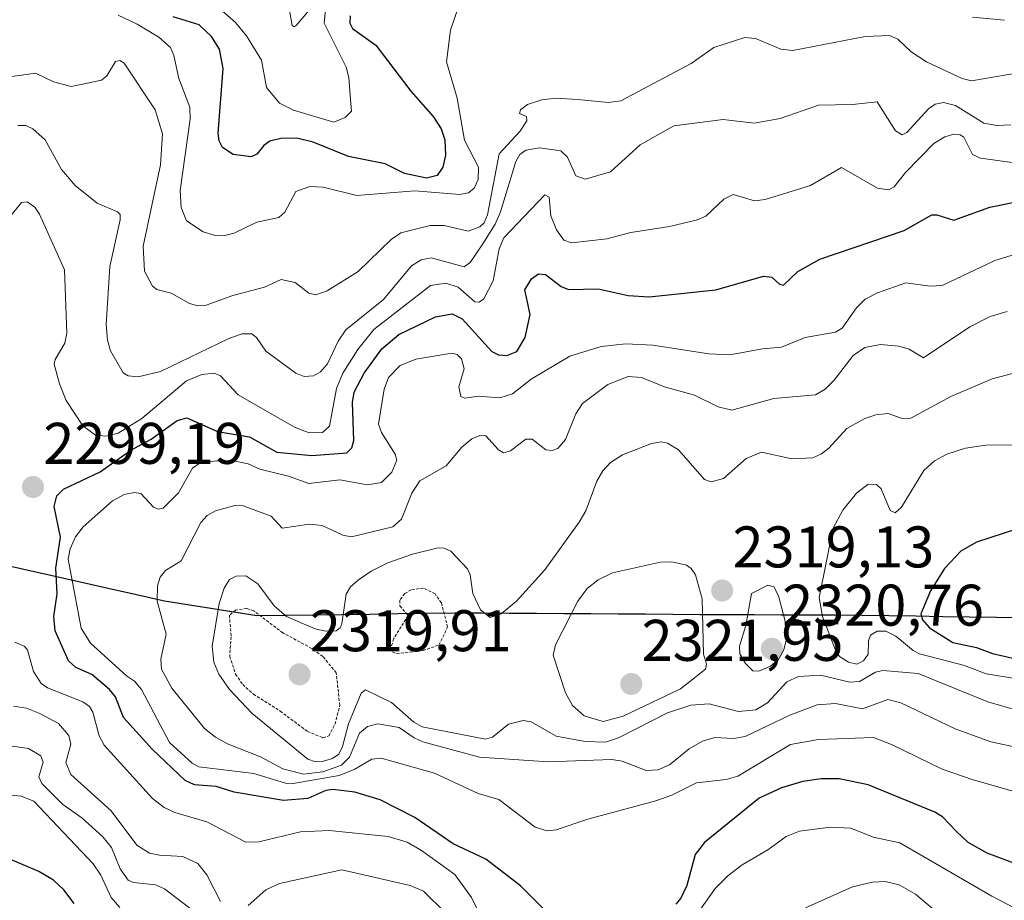
# Model space of a CAD drawing. Units: metres. Extents: x 681865 to 685348, y 4754061 to 4756381.
# Drawn here: x 684996 to 685164, y 4754250 to 4754400 of the extents above; entities that cross this region are included whole.
import ezdxf
from ezdxf.enums import TextEntityAlignment as Align

# ---------------------------------------------------------------- set-up
doc = ezdxf.new("R2010")
doc.units = ezdxf.units.M
doc.header["$MEASUREMENT"] = 0
doc.linetypes.add('TRAZOS', pattern=[0.75, 0.5, -0.25])
for name, color, linetype, lineweight in [('Carátula', 7, 'Continuous', 5), ('Comunidad autónoma', 142, 'Continuous', 30), ('Curva de nivel auxiliar', 36, 'TRAZOS', 0), ('Curva de nivel maestra', 36, 'Continuous', 30), ('Curva de nivel normal', 36, 'Continuous', 0), ('Municipio', 9, 'Continuous', 13), ('Municipio CxS', 142, 'Continuous', 0), ('Provincia', 19, 'Continuous', 0), ('Punto de cota en terreno', 7, 'Continuous', 0), ('Rótulo de punto de cota en terreno', 19, 'Continuous', 0)]:
    doc.layers.add(name, color=color, linetype=linetype, lineweight=lineweight)
doc.styles.add('Arial', font='txt', dxfattribs={"height": 0.2})

# ---------------------------------------------------------------- blocks, each defined once
blk = doc.blocks.new('*U222')
at = {"layer": 'Curva de nivel maestra', "color": 36, "linetype": 'Continuous', "lineweight": 30}
blk.add_polyline3d([(685005.12, 4754249.43, 2275), (685003.33, 4754251.72, 2275), (685001.56, 4754253.38, 2275), (684999.06, 4754254.9, 2275), (684993.69, 4754257.14, 2275)], dxfattribs=at)
blk = doc.blocks.new('5PATER')
at = {"layer": 'Carátula', "linetype": 'Continuous', "lineweight": 5}
h = blk.add_hatch(color=250, dxfattribs=at)
edge = h.paths.add_edge_path()
edge.add_ellipse((0, 0.01), major_axis=(-1.33, -1.34), ratio=0.999422, start_angle=0, end_angle=360)

msp = doc.modelspace()

# ---------------------------------------------------------------- linework, layer by layer
at = {"layer": 'Comunidad autónoma', "color": 142, "linetype": 'Continuous', "lineweight": 30}
msp.add_polyline3d([(685167.16, 4754298.17, 2327.1675), (685162.5729, 4754298.2314, 2326.3517), (685157.9857, 4754298.2929, 2325.6131), (685153.3986, 4754298.3543, 2325.2962), (685148.8114, 4754298.4157, 2323.3174), (685144.2243, 4754298.4771, 2321.4411), (685139.6371, 4754298.5386, 2321.3884), (685135.05, 4754298.6, 2321.002), (685130.43, 4754298.62, 2319.3256), (685125.81, 4754298.64, 2319.7088), (685121.19, 4754298.66, 2320.0354), (685116.57, 4754298.68, 2319.3823), (685111.95, 4754298.7, 2320.1016), (685107.2956, 4754298.7289, 2321.157), (685102.6411, 4754298.7578, 2321.3369), (685097.9867, 4754298.7867, 2321.2457), (685093.3322, 4754298.8156, 2320.5442), (685088.6778, 4754298.8444, 2318.5606), (685084.0233, 4754298.8733, 2316.3822), (685079.3689, 4754298.9022, 2315.0339), (685074.7144, 4754298.9311, 2314.9234), (685070.06, 4754298.96, 2316.2507), (685065.2386, 4754298.8914, 2317.6328), (685060.4171, 4754298.8229, 2317.2011), (685055.5957, 4754298.7543, 2316.3101), (685050.7743, 4754298.6857, 2314.715), (685045.9529, 4754298.6171, 2312.9349), (685041.1314, 4754298.5486, 2314.0776), (685036.31, 4754298.48, 2317.1934), (685032.365, 4754299.105, 2316.4436), (685028.42, 4754299.73, 2313.9353), (685024.475, 4754300.355, 2311.6716), (685020.53, 4754300.98, 2310.1101), (685015.73, 4754302.0656, 2308.881), (685010.93, 4754303.1511, 2308.9609), (685006.13, 4754304.2367, 2305.7546), (685001.33, 4754305.3222, 2298.8659), (684996.53, 4754306.4078, 2297.6006), (684991.73, 4754307.4933, 2298.165)], dxfattribs=at)
at = {"layer": 'Curva de nivel auxiliar', "color": 36, "linetype": 'TRAZOS', "lineweight": 0}
for points in [[(685060.13, 4754292.06, 2317.5), (685064.66, 4754292.6, 2317.5), (685067.38, 4754293.51, 2317.5), (685068.87, 4754296.58, 2317.5), (685067.79, 4754300.72, 2317.5), (685066.71, 4754302.23, 2317.5), (685064.73, 4754303.24, 2317.5), (685062.63, 4754302.95, 2317.5), (685061.53, 4754302.29, 2317.5), (685060.68, 4754301.15, 2317.5), (685060.71, 4754300.2, 2317.5), (685062.12, 4754298.55, 2317.5), (685059.64, 4754294.58, 2317.5), (685059.22, 4754293.09, 2317.5), (685059.44, 4754292.33, 2317.5), (685060.13, 4754292.06, 2317.5)], [(685047.58, 4754277.71, 2317.5), (685048.57, 4754278, 2317.5), (685049.67, 4754280.05, 2317.5), (685050.45, 4754283.24, 2317.5), (685049.84, 4754288.79, 2317.5), (685047.54, 4754291.58, 2317.5), (685045.64, 4754292.94, 2317.5), (685040.73, 4754295.61, 2317.5), (685035.75, 4754299.35, 2317.5), (685034.55, 4754299.76, 2317.5), (685032.67, 4754299.49, 2317.5), (685031.6, 4754298.6, 2317.5), (685031.91, 4754294.92, 2317.5), (685031.65, 4754291.57, 2317.5), (685032.67, 4754288.56, 2317.5), (685033.87, 4754286.78, 2317.5), (685035.71, 4754285.11, 2317.5), (685040.29, 4754282.24, 2317.5), (685044.93, 4754278.77, 2317.5), (685047.58, 4754277.71, 2317.5)]]:
    msp.add_polyline3d(points, dxfattribs=at)
at = {"layer": 'Curva de nivel maestra', "color": 36, "linetype": 'Continuous', "lineweight": 30}
for points in [[(685052.23, 4754400.86, 2275), (685052.14, 4754399.64, 2275), (685052.61, 4754398.75, 2275), (685056.58, 4754395.9, 2275), (685062.58, 4754388.04, 2275), (685066.42, 4754383.69, 2275), (685067.77, 4754381.61, 2275), (685068.39, 4754379.74, 2275), (685068.52, 4754377.12, 2275), (685068.06, 4754375.06, 2275), (685067.09, 4754373.65, 2275), (685065.24, 4754373.17, 2275), (685061.51, 4754373.98, 2275), (685058.18, 4754375.65, 2275), (685051.93, 4754376.89, 2275), (685045.92, 4754379.31, 2275), (685043.12, 4754379.99, 2275), (685040.37, 4754379.98, 2275), (685038.52, 4754379.47, 2275), (685037.51, 4754378.78, 2275), (685036.26, 4754377.26, 2275), (685035.33, 4754376.83, 2275), (685032.24, 4754377.22, 2275), (685030.43, 4754378.42, 2275), (685029.87, 4754379.55, 2275), (685029.69, 4754380.89, 2275), (685030.56, 4754391.89, 2275), (685029.94, 4754395.2, 2275), (685028.55, 4754397.38, 2275), (685026.47, 4754399.34, 2275), (685022.02, 4754400.69, 2275)], [(685086.01, 4754247.69, 2300), (685081.3, 4754252.41, 2300), (685075.4, 4754257, 2300), (685069.8, 4754259.58, 2300), (685063.28, 4754264.07, 2300), (685057.35, 4754267.1, 2300), (685053.03, 4754268.4, 2300), (685049.28, 4754268.84, 2300), (685048.08, 4754268.7, 2300), (685045, 4754267.31, 2300), (685040.85, 4754266.99, 2300), (685032.4, 4754268.43, 2300), (685029.37, 4754269.4, 2300), (685025.63, 4754269.64, 2300), (685024.06, 4754270.4, 2300), (685018.4, 4754275.73, 2300), (685013.54, 4754281.14, 2300), (685012.14, 4754284.68, 2300), (685011.15, 4754285.91, 2300), (685008.11, 4754288.49, 2300), (685005.36, 4754289.68, 2300), (685004.12, 4754290.82, 2300), (685001.85, 4754295.95, 2300), (685001.6, 4754298.36, 2300), (685002.17, 4754302.27, 2300), (685001.96, 4754306.64, 2300), (685002.76, 4754311.91, 2300), (685001.69, 4754317.15, 2300), (685002.12, 4754318.96, 2300), (685003.28, 4754320.14, 2300), (685009.52, 4754323.05, 2300), (685014.79, 4754326.79, 2300), (685018.24, 4754328.67, 2300), (685022.68, 4754331.85, 2300), (685024.36, 4754332.3, 2300), (685029.57, 4754329.98, 2300), (685035.06, 4754329.05, 2300), (685039.68, 4754326.41, 2300), (685045.67, 4754325.85, 2300), (685051.67, 4754326.31, 2300), (685052.51, 4754327.16, 2300), (685052.86, 4754328.4, 2300), (685052.62, 4754334.93, 2300), (685052.92, 4754336.69, 2300), (685054.63, 4754339.92, 2300), (685057.63, 4754344.06, 2300), (685060.53, 4754346.48, 2300), (685066.77, 4754349.51, 2300), (685069.66, 4754350.03, 2300), (685071.37, 4754349.2, 2300), (685076.43, 4754343.63, 2300), (685077.56, 4754343.03, 2300), (685079, 4754342.92, 2300), (685080.69, 4754343.61, 2300), (685082.12, 4754346, 2300), (685082.94, 4754349.9, 2300), (685082.04, 4754354.14, 2300), (685083.16, 4754356.02, 2300), (685084.38, 4754356.88, 2300), (685085.59, 4754356.75, 2300), (685088.26, 4754354.69, 2300), (685089.52, 4754354.18, 2300), (685094.54, 4754354.3, 2300), (685099.71, 4754353.16, 2300), (685103.27, 4754352.96, 2300), (685114.68, 4754354.15, 2300), (685122.81, 4754356.46, 2300), (685124.22, 4754356.3, 2300), (685125.52, 4754355.12, 2300), (685126.21, 4754354.95, 2300), (685128.66, 4754357.27, 2300), (685132.43, 4754359.36, 2300), (685146.79, 4754364.27, 2300), (685151.52, 4754366.92, 2300), (685152.38, 4754366.94, 2300), (685155.29, 4754366, 2300), (685161.44, 4754368.24, 2300), (685170.12, 4754370, 2300)], [(685166.19, 4754313.35, 2325), (685159.18, 4754311.05, 2325), (685156.5, 4754309.52, 2325), (685153.7, 4754306.55, 2325), (685151.31, 4754302.76, 2325), (685149.65, 4754298.85, 2325), (685149.94, 4754297.8, 2325), (685151.13, 4754296.44, 2325), (685155.14, 4754293.97, 2325), (685159.16, 4754293.12, 2325), (685161.91, 4754292.06, 2325), (685166.63, 4754290.97, 2325)], [(685166.46, 4754255.97, 2300), (685161.01, 4754257.98, 2300), (685157.72, 4754259.8, 2300), (685155.75, 4754261.7, 2300), (685153.38, 4754264.21, 2300), (685152.07, 4754265.02, 2300), (685140.65, 4754269.66, 2300), (685135.73, 4754270.69, 2300), (685132.64, 4754270.67, 2300), (685129.54, 4754270.23, 2300), (685125.87, 4754269.13, 2300), (685122.08, 4754267.39, 2300), (685112.7, 4754259.82, 2300), (685111.12, 4754257.77, 2300), (685109.72, 4754252.46, 2300), (685108.68, 4754250.32, 2300), (685107.83, 4754249.32, 2300)]]:
    msp.add_polyline3d(points, dxfattribs=at)
at = {"layer": 'Curva de nivel normal', "color": 36, "linetype": 'Continuous', "lineweight": 0}
for points in [[(685046.59, 4754403.44, 2270), (685042.99, 4754399.23, 2270), (685042.67, 4754399.02, 2270), (685042.32, 4754399.26, 2270), (685041.2, 4754405.7, 2270)], [(685070.94, 4754403.12, 2280), (685069.35, 4754398.43, 2280), (685068.67, 4754393.05, 2280), (685070.5, 4754386.86, 2280), (685071.75, 4754379.65, 2280), (685074.15, 4754375.08, 2280), (685074.07, 4754372.97, 2280), (685073.41, 4754371.46, 2280), (685072.41, 4754370.7, 2280), (685070.97, 4754370.4, 2280), (685063.24, 4754371.04, 2280), (685053.37, 4754370.22, 2280), (685047.62, 4754371.64, 2280), (685045.34, 4754371.77, 2280), (685042.97, 4754370.89, 2280), (685041.06, 4754367.37, 2280), (685040.07, 4754366.45, 2280), (685036.28, 4754365.66, 2280), (685032.43, 4754363.78, 2280), (685030.81, 4754363.4, 2280), (685029, 4754363.47, 2280), (685027.13, 4754364.02, 2280), (685024.27, 4754365.88, 2280), (685023.36, 4754368.18, 2280), (685023.17, 4754371.06, 2280), (685024.9, 4754383.27, 2280), (685024.83, 4754385.3, 2280), (685022.96, 4754390.21, 2280), (685022.11, 4754394.14, 2280), (685021.52, 4754395.48, 2280), (685019.56, 4754397.24, 2280), (685015.87, 4754399.44, 2280), (685012.62, 4754400.99, 2280)], [(685029.04, 4754402.87, 2270), (685032.63, 4754399.72, 2270), (685034.55, 4754397.45, 2270), (685037.06, 4754393.32, 2270), (685037.92, 4754388.63, 2270), (685040.18, 4754385.98, 2270), (685042.57, 4754384.77, 2270), (685049.43, 4754382.74, 2270), (685051.38, 4754383.53, 2270), (685052.46, 4754384.59, 2270), (685052.22, 4754387.29, 2270), (685052.02, 4754390.34, 2270), (685051.55, 4754392.15, 2270), (685047.8, 4754399.62, 2270), (685048.17, 4754403.71, 2270)], [(685163.93, 4754400.13, 2280), (685158.47, 4754400.68, 2280)], [(684992.46, 4754390.23, 2285), (684998.47, 4754391.1, 2285), (685001.56, 4754389.6, 2285), (685004.61, 4754388.85, 2285), (685009.74, 4754389.9, 2285), (685010.7, 4754390.65, 2285), (685012.13, 4754393.11, 2285), (685012.89, 4754393.24, 2285), (685013.65, 4754392.79, 2285), (685018.92, 4754384.87, 2285), (685020.2, 4754380.76, 2285), (685019.86, 4754375.48, 2285), (685016.86, 4754361.58, 2285), (685017.12, 4754357.34, 2285), (685018.45, 4754354.73, 2285), (685019.24, 4754354.19, 2285), (685021.67, 4754353.57, 2285), (685024.79, 4754351.77, 2285), (685026.2, 4754351.4, 2285), (685027.62, 4754351.49, 2285), (685032.18, 4754353.17, 2285), (685037.59, 4754354.56, 2285), (685040.44, 4754355.92, 2285), (685042.85, 4754355.4, 2285), (685045.14, 4754353.56, 2285), (685046.38, 4754353.28, 2285), (685048.29, 4754353.97, 2285), (685053.57, 4754357.23, 2285), (685059.2, 4754362.72, 2285), (685060.89, 4754363.88, 2285), (685065.86, 4754365.11, 2285), (685068.26, 4754365.1, 2285), (685072.38, 4754364.15, 2285), (685074.38, 4754364.86, 2285), (685075.08, 4754365.58, 2285), (685075.7, 4754366.93, 2285), (685077.68, 4754377.31, 2285), (685081.22, 4754381.14, 2285), (685082.41, 4754382.94, 2285), (685082.31, 4754383.72, 2285), (685081.16, 4754384.24, 2285), (685081.32, 4754384.85, 2285), (685082.51, 4754385.74, 2285), (685084.96, 4754386.53, 2285), (685087.4, 4754386.81, 2285), (685091.03, 4754386.62, 2285), (685096.32, 4754386.1, 2285), (685098.43, 4754386.37, 2285), (685110.42, 4754392.73, 2285), (685114.34, 4754395.48, 2285), (685119.61, 4754397.19, 2285), (685121.43, 4754397.02, 2285), (685125.74, 4754395.17, 2285), (685127.79, 4754394.97, 2285), (685140.13, 4754397.37, 2285), (685144.29, 4754397.5, 2285), (685145.72, 4754396.88, 2285), (685148, 4754394.73, 2285), (685150.63, 4754393.03, 2285), (685156.71, 4754390.18, 2285), (685158.31, 4754389.82, 2285), (685166.27, 4754391.14, 2285)], [(685165, 4754382.28, 2290), (685162.64, 4754382.17, 2290), (685160.39, 4754382.58, 2290), (685155.59, 4754385.57, 2290), (685153.55, 4754386.1, 2290), (685152.12, 4754385.8, 2290), (685150.96, 4754385.04, 2290), (685147.26, 4754381, 2290), (685146.46, 4754380.57, 2290), (685145.34, 4754381.28, 2290), (685142.23, 4754386.23, 2290), (685138, 4754385.74, 2290), (685132.2, 4754385.62, 2290), (685125.64, 4754383.36, 2290), (685121.21, 4754382.59, 2290), (685115.9, 4754383.22, 2290), (685107.49, 4754382.09, 2290), (685101.71, 4754378.88, 2290), (685096.7, 4754374.28, 2290), (685092.34, 4754373.01, 2290), (685090.75, 4754373.56, 2290), (685089.33, 4754376.75, 2290), (685088.17, 4754377.83, 2290), (685084.54, 4754378.34, 2290), (685082.2, 4754377.98, 2290), (685081.18, 4754377.2, 2290), (685080.52, 4754376.04, 2290), (685077.87, 4754367.44, 2290), (685076.96, 4754365.33, 2290), (685074.9, 4754361.98, 2290), (685072.73, 4754358.79, 2290), (685071.68, 4754358.05, 2290), (685066.03, 4754359.6, 2290), (685064.37, 4754359.24, 2290), (685062.7, 4754358.2, 2290), (685057.91, 4754352.46, 2290), (685051.46, 4754347.3, 2290), (685050.16, 4754345.38, 2290), (685048.35, 4754341.5, 2290), (685047.14, 4754340.12, 2290), (685045.94, 4754339.44, 2290), (685044.36, 4754339.36, 2290), (685042.95, 4754339.92, 2290), (685037.85, 4754343.64, 2290), (685036.22, 4754345.98, 2290), (685035.42, 4754346.6, 2290), (685033.7, 4754346.61, 2290), (685031.4, 4754345.77, 2290), (685019.86, 4754340.17, 2290), (685016, 4754339.3, 2290), (685014.34, 4754339.46, 2290), (685013.48, 4754339.95, 2290), (685011.3, 4754343.71, 2290), (685010.8, 4754345.56, 2290), (685010.58, 4754348.21, 2290), (685011.18, 4754358.11, 2290), (685012.98, 4754366.07, 2290), (685012.94, 4754366.97, 2290), (685012.47, 4754367.46, 2290), (685009.04, 4754368.94, 2290), (685005.29, 4754371.94, 2290), (685002.95, 4754374.65, 2290), (685000.14, 4754379.75, 2290), (684998.07, 4754381.59, 2290), (684996.84, 4754382.17, 2290), (684995.49, 4754382.17, 2290)], [(685166.51, 4754375.71, 2295), (685159.84, 4754376.61, 2295), (685158.47, 4754377.23, 2295), (685156.99, 4754380.18, 2295), (685156.36, 4754380.6, 2295), (685155.32, 4754380.72, 2295), (685153.75, 4754380.22, 2295), (685151.87, 4754379.09, 2295), (685147.03, 4754374.14, 2295), (685145.08, 4754371.73, 2295), (685144.21, 4754371.19, 2295), (685142.25, 4754371.48, 2295), (685136.12, 4754375.02, 2295), (685130.84, 4754371.91, 2295), (685123.09, 4754369.53, 2295), (685121.24, 4754369.32, 2295), (685117.63, 4754370.38, 2295), (685116.02, 4754369.62, 2295), (685112.96, 4754366.71, 2295), (685111.55, 4754366.06, 2295), (685106.76, 4754364.93, 2295), (685100.17, 4754363.92, 2295), (685096.02, 4754362.86, 2295), (685090.03, 4754362.14, 2295), (685088.68, 4754362.61, 2295), (685087.47, 4754364.35, 2295), (685086.47, 4754366.76, 2295), (685086.18, 4754369.92, 2295), (685085.48, 4754370.36, 2295), (685078.46, 4754363, 2295), (685077.68, 4754361.15, 2295), (685076.62, 4754355.68, 2295), (685075.06, 4754352.6, 2295), (685074.27, 4754352.05, 2295), (685073.52, 4754352.08, 2295), (685070.64, 4754354.61, 2295), (685068.58, 4754355.27, 2295), (685065.92, 4754354.88, 2295), (685056.28, 4754347.34, 2295), (685053.54, 4754343.94, 2295), (685050.97, 4754339.9, 2295), (685049.89, 4754337.29, 2295), (685048.69, 4754330.86, 2295), (685047.51, 4754329.81, 2295), (685045.24, 4754329.73, 2295), (685042.73, 4754330.69, 2295), (685033.12, 4754336.24, 2295), (685030.1, 4754339.44, 2295), (685029.01, 4754339.92, 2295), (685026.87, 4754339.69, 2295), (685024.3, 4754338.62, 2295), (685016.64, 4754332.18, 2295), (685012.61, 4754329.68, 2295), (685010.49, 4754329.17, 2295), (685008.77, 4754329.34, 2295), (685006.57, 4754330.91, 2295), (685003.76, 4754335.23, 2295), (685002.58, 4754338.11, 2295), (685001.69, 4754341.44, 2295), (685001.85, 4754342.25, 2295), (685003.48, 4754345.05, 2295), (685003.87, 4754346.73, 2295), (685003.46, 4754357.56, 2295), (684999.17, 4754367.06, 2295), (684998.38, 4754368.22, 2295), (684997.09, 4754369.12, 2295), (684996.1, 4754369.02, 2295), (684992.65, 4754364.74, 2295)], [(685165.85, 4754360.2, 2305), (685162.27, 4754359.14, 2305), (685153.3, 4754354.89, 2305), (685151.24, 4754354.76, 2305), (685147.11, 4754355.33, 2305), (685142.27, 4754353.61, 2305), (685140.16, 4754352.51, 2305), (685138.65, 4754351.08, 2305), (685136.25, 4754347.6, 2305), (685135.08, 4754346.9, 2305), (685129.9, 4754345.97, 2305), (685125.86, 4754344.35, 2305), (685122.64, 4754344.08, 2305), (685117.03, 4754343.03, 2305), (685113.48, 4754343.23, 2305), (685103.9, 4754344.67, 2305), (685099.29, 4754344.91, 2305), (685095.1, 4754344.44, 2305), (685089.72, 4754342.79, 2305), (685083.11, 4754338.87, 2305), (685079.95, 4754336.39, 2305), (685077.75, 4754335.72, 2305), (685074.08, 4754335.98, 2305), (685071.8, 4754335.64, 2305), (685071.13, 4754335.9, 2305), (685070.78, 4754337.58, 2305), (685071.68, 4754340.63, 2305), (685071.22, 4754342.34, 2305), (685070.51, 4754343.07, 2305), (685069.57, 4754343.32, 2305), (685063.41, 4754342.31, 2305), (685060.74, 4754341.19, 2305), (685058.79, 4754339.15, 2305), (685058.01, 4754337.17, 2305), (685057.04, 4754331.19, 2305), (685057.57, 4754329.76, 2305), (685059.91, 4754326.06, 2305), (685060.19, 4754325.08, 2305), (685059.31, 4754323.02, 2305), (685057.6, 4754321.25, 2305), (685055.18, 4754320.85, 2305), (685050.47, 4754321.68, 2305), (685045.18, 4754321.1, 2305), (685041.72, 4754322.34, 2305), (685036.82, 4754323.52, 2305), (685034.83, 4754324.45, 2305), (685032.88, 4754324.86, 2305), (685029.42, 4754324.96, 2305), (685026.64, 4754324.59, 2305), (685025.33, 4754323.71, 2305), (685022.91, 4754319.48, 2305), (685020.3, 4754316.86, 2305), (685019.44, 4754316.7, 2305), (685018.63, 4754317.04, 2305), (685016.46, 4754319.37, 2305), (685015.42, 4754319.53, 2305), (685013.61, 4754319.2, 2305), (685011.65, 4754318.12, 2305), (685006.64, 4754313.66, 2305), (685005.35, 4754311.96, 2305), (685004.43, 4754309.94, 2305), (685004.07, 4754308.17, 2305), (685006.3, 4754296.39, 2305), (685007.9, 4754293.85, 2305), (685014.01, 4754288.25, 2305), (685015.39, 4754287.38, 2305), (685016.59, 4754285.92, 2305), (685021.37, 4754276.88, 2305), (685025.26, 4754273.34, 2305), (685026.37, 4754272.73, 2305), (685035.78, 4754271.61, 2305), (685041.19, 4754269.96, 2305), (685042.47, 4754269.87, 2305), (685050.37, 4754271.27, 2305), (685053.03, 4754272.31, 2305), (685055.93, 4754274.06, 2305), (685057.49, 4754274.21, 2305), (685066.65, 4754271.67, 2305), (685074.07, 4754268.16, 2305), (685077.63, 4754267.16, 2305), (685083.8, 4754262.42, 2305), (685085.88, 4754261.82, 2305), (685087.4, 4754261.96, 2305), (685092.81, 4754263.82, 2305), (685104.41, 4754266.91, 2305), (685107.15, 4754267.88, 2305), (685111.36, 4754269.99, 2305), (685116.42, 4754270.6, 2305), (685118.39, 4754271.14, 2305), (685127.4, 4754276.57, 2305), (685132.2, 4754277.38, 2305), (685141.57, 4754277.74, 2305), (685144.66, 4754276.56, 2305), (685153.33, 4754272.31, 2305), (685158.62, 4754270.5, 2305), (685178.02, 4754265.01, 2305)], [(685164.38, 4754350.46, 2310), (685161.52, 4754349.56, 2310), (685158.04, 4754347.84, 2310), (685150.13, 4754342.52, 2310), (685147.68, 4754344.01, 2310), (685145.9, 4754344.54, 2310), (685142.78, 4754344.78, 2310), (685140.09, 4754344.27, 2310), (685138.12, 4754342.95, 2310), (685134.87, 4754338.74, 2310), (685133.33, 4754337.19, 2310), (685131.7, 4754336.2, 2310), (685124.58, 4754335.59, 2310), (685117.4, 4754333.61, 2310), (685115.06, 4754334.17, 2310), (685111.03, 4754336.14, 2310), (685105.9, 4754337.56, 2310), (685101.94, 4754339.18, 2310), (685099.69, 4754339.32, 2310), (685096.19, 4754338, 2310), (685091.89, 4754334.74, 2310), (685090.73, 4754332.98, 2310), (685088.99, 4754328.58, 2310), (685087.69, 4754327.08, 2310), (685086.72, 4754326.7, 2310), (685085.64, 4754326.81, 2310), (685083.32, 4754328.65, 2310), (685082.22, 4754328.64, 2310), (685079.58, 4754326.66, 2310), (685078.4, 4754326.32, 2310), (685077.55, 4754326.82, 2310), (685075.39, 4754329.22, 2310), (685074.34, 4754329.3, 2310), (685072.97, 4754328.7, 2310), (685071.31, 4754327.3, 2310), (685068.64, 4754324.09, 2310), (685064.13, 4754321.56, 2310), (685062.76, 4754319.41, 2310), (685061, 4754315, 2310), (685059.52, 4754313.69, 2310), (685052.46, 4754312, 2310), (685050.98, 4754312.26, 2310), (685047.47, 4754313.89, 2310), (685045.27, 4754314.17, 2310), (685040.6, 4754313.48, 2310), (685038.72, 4754315.5, 2310), (685033.97, 4754317.27, 2310), (685032.53, 4754317.3, 2310), (685029.23, 4754316.42, 2310), (685027.79, 4754315.6, 2310), (685026.73, 4754314.42, 2310), (685023.36, 4754307.87, 2310), (685020.7, 4754306.25, 2310), (685019.76, 4754305.11, 2310), (685019.31, 4754303.6, 2310), (685019.26, 4754301.03, 2310), (685020.82, 4754295.35, 2310), (685019.91, 4754291.12, 2310), (685020.01, 4754289.38, 2310), (685021.78, 4754286.18, 2310), (685027.35, 4754279.25, 2310), (685029.21, 4754277.77, 2310), (685031.28, 4754276.64, 2310), (685036.92, 4754274.44, 2310), (685040.7, 4754272.41, 2310), (685044.26, 4754271.51, 2310), (685047.54, 4754271.86, 2310), (685050.74, 4754273, 2310), (685052.13, 4754274.4, 2310), (685053.81, 4754278.46, 2310), (685055.21, 4754279.59, 2310), (685056.95, 4754280.09, 2310), (685060.61, 4754279.42, 2310), (685063.13, 4754277.66, 2310), (685064.64, 4754277.02, 2310), (685074.33, 4754274.4, 2310), (685086.01, 4754273.61, 2310), (685096.89, 4754274.01, 2310), (685098.66, 4754273.68, 2310), (685102.74, 4754272.12, 2310), (685104.82, 4754272.21, 2310), (685106.76, 4754273.06, 2310), (685110.11, 4754275.79, 2310), (685112.39, 4754277.13, 2310), (685114.46, 4754277.75, 2310), (685117.65, 4754277.56, 2310), (685119.69, 4754277.93, 2310), (685127.29, 4754281.54, 2310), (685131.95, 4754283.33, 2310), (685135.09, 4754283.55, 2310), (685139.68, 4754282.63, 2310), (685144.02, 4754284.24, 2310), (685146.25, 4754283.67, 2310), (685155.54, 4754279.22, 2310), (685161.63, 4754276.99, 2310), (685196.9, 4754269.47, 2310)], [(685167.95, 4754340.55, 2315), (685161.86, 4754338.94, 2315), (685154.78, 4754335.94, 2315), (685147.98, 4754332.22, 2315), (685146.46, 4754332.18, 2315), (685144.1, 4754333.02, 2315), (685141.95, 4754332.79, 2315), (685140.11, 4754332.2, 2315), (685137.01, 4754330.48, 2315), (685133.97, 4754327.1, 2315), (685132.71, 4754326.12, 2315), (685131.2, 4754325.46, 2315), (685127.61, 4754325.27, 2315), (685122.44, 4754326.42, 2315), (685119.83, 4754325.33, 2315), (685115.96, 4754321.91, 2315), (685113.84, 4754321.35, 2315), (685112.71, 4754321.79, 2315), (685108.29, 4754326.84, 2315), (685106.4, 4754327.99, 2315), (685105.32, 4754328.17, 2315), (685103.66, 4754327.92, 2315), (685098.72, 4754325.96, 2315), (685096.65, 4754324.66, 2315), (685095.39, 4754323.23, 2315), (685094.36, 4754321.48, 2315), (685092.48, 4754316.43, 2315), (685091.35, 4754314.47, 2315), (685085.48, 4754306.34, 2315), (685080.63, 4754301.02, 2315), (685077.98, 4754298.87, 2315), (685076.15, 4754298.22, 2315), (685074.48, 4754299.55, 2315), (685073.14, 4754302.34, 2315), (685072.72, 4754305.49, 2315), (685072.24, 4754306.52, 2315), (685069.39, 4754309.52, 2315), (685068.26, 4754310.03, 2315), (685067.23, 4754310.09, 2315), (685062.87, 4754309.02, 2315), (685058.64, 4754307.54, 2315), (685055.82, 4754306.14, 2315), (685053.58, 4754304.61, 2315), (685052.29, 4754303.44, 2315), (685051.52, 4754302.21, 2315), (685050.81, 4754297.11, 2315), (685050.53, 4754296.47, 2315), (685049.81, 4754295.94, 2315), (685048, 4754295.86, 2315), (685046.23, 4754296.26, 2315), (685041.34, 4754298.39, 2315), (685039.24, 4754300.2, 2315), (685036.46, 4754303.94, 2315), (685034.4, 4754305.33, 2315), (685032.74, 4754305.28, 2315), (685031.63, 4754304.7, 2315), (685030.7, 4754303.22, 2315), (685029.86, 4754300.61, 2315), (685028.66, 4754293.31, 2315), (685028.95, 4754290.58, 2315), (685029.8, 4754288.53, 2315), (685031.62, 4754285.94, 2315), (685035.46, 4754281.89, 2315), (685045.01, 4754274.04, 2315), (685046.32, 4754273.6, 2315), (685047.47, 4754273.65, 2315), (685049.18, 4754274.14, 2315), (685050.27, 4754274.89, 2315), (685050.91, 4754276.21, 2315), (685051.92, 4754280.09, 2315), (685054.13, 4754285.29, 2315), (685054.82, 4754285.88, 2315), (685059.28, 4754283.74, 2315), (685063.11, 4754280.34, 2315), (685064.53, 4754279.54, 2315), (685075.31, 4754277.45, 2315), (685076.51, 4754277.81, 2315), (685079.24, 4754280.04, 2315), (685081.78, 4754280.64, 2315), (685083.15, 4754280.39, 2315), (685087.41, 4754277.98, 2315), (685092.36, 4754277.05, 2315), (685095.8, 4754276.97, 2315), (685098.05, 4754277.71, 2315), (685106.4, 4754281.97, 2315), (685110.37, 4754283.25, 2315), (685113.51, 4754283.48, 2315), (685118.54, 4754282.15, 2315), (685121.48, 4754282.44, 2315), (685123.49, 4754283.67, 2315), (685126.78, 4754287.24, 2315), (685128.78, 4754288.16, 2315), (685132.55, 4754288.35, 2315), (685137.53, 4754287.19, 2315), (685139.21, 4754287.27, 2315), (685141.9, 4754288.87, 2315), (685143.19, 4754289.19, 2315), (685149.22, 4754288.64, 2315), (685161.11, 4754283.82, 2315), (685167.02, 4754282.11, 2315)], [(685172.78, 4754327.74, 2320), (685160.77, 4754327.6, 2320), (685157.29, 4754327.09, 2320), (685154.08, 4754326.08, 2320), (685151.99, 4754324.95, 2320), (685150.18, 4754323.28, 2320), (685146.35, 4754317.07, 2320), (685145.26, 4754316.06, 2320), (685144.41, 4754316.5, 2320), (685142.87, 4754320.19, 2320), (685142.07, 4754320.91, 2320), (685140.65, 4754320.96, 2320), (685138.65, 4754319.44, 2320), (685136.34, 4754316.56, 2320), (685134.67, 4754313.48, 2320), (685132.3, 4754301.63, 2320), (685132.87, 4754298.4, 2320), (685135.08, 4754292.63, 2320), (685135.8, 4754291.57, 2320), (685137.3, 4754290.62, 2320), (685138.76, 4754290.26, 2320), (685139.87, 4754290.83, 2320), (685140.64, 4754291.94, 2320), (685140.72, 4754294.26, 2320), (685141.08, 4754295.23, 2320), (685142.18, 4754295.86, 2320), (685143.66, 4754295.89, 2320), (685145.37, 4754295.05, 2320), (685148.33, 4754292.59, 2320), (685149.44, 4754292.04, 2320), (685157.11, 4754290.01, 2320), (685160.82, 4754288.6, 2320), (685165.75, 4754287.78, 2320)], [(685095.41, 4754280.49, 2320), (685098.84, 4754281.38, 2320), (685108.64, 4754286.04, 2320), (685112.9, 4754289.41, 2320), (685113.08, 4754290.28, 2320), (685112.53, 4754291.94, 2320), (685112.31, 4754301.4, 2320), (685111.2, 4754305.51, 2320), (685110.47, 4754306.6, 2320), (685109.66, 4754307.15, 2320), (685107.15, 4754307.73, 2320), (685105.22, 4754307.65, 2320), (685097.02, 4754305.86, 2320), (685094.55, 4754304.67, 2320), (685092.67, 4754303.14, 2320), (685091.1, 4754300.99, 2320), (685087.3, 4754293.54, 2320), (685086.89, 4754291.8, 2320), (685089.01, 4754285.35, 2320), (685090.19, 4754283.19, 2320), (685092.19, 4754281.46, 2320), (685095.41, 4754280.49, 2320)], [(685122, 4754289.08, 2320), (685123.99, 4754289.9, 2320), (685125.37, 4754291.04, 2320), (685126.29, 4754292.71, 2320), (685126.71, 4754294.58, 2320), (685126.48, 4754297.61, 2320), (685125.37, 4754301.92, 2320), (685124.56, 4754303.47, 2320), (685123.55, 4754303.72, 2320), (685120.72, 4754302.33, 2320), (685119.77, 4754296.86, 2320), (685118.71, 4754293.3, 2320), (685118.77, 4754291.99, 2320), (685119.7, 4754290.34, 2320), (685120.96, 4754289.14, 2320), (685122, 4754289.08, 2320)], [(684994.98, 4754294.03, 2295), (684996.59, 4754293.35, 2295), (684997.13, 4754292.68, 2295), (684998.16, 4754288.98, 2295), (684999.44, 4754286.98, 2295), (685000.52, 4754286.19, 2295), (685006.57, 4754283.8, 2295), (685007.72, 4754283.05, 2295), (685008.31, 4754282.06, 2295), (685009.35, 4754278.01, 2295), (685010.22, 4754276.46, 2295), (685018.48, 4754267.34, 2295), (685020.49, 4754265.77, 2295), (685022.29, 4754264.95, 2295), (685027.76, 4754263.35, 2295), (685034.39, 4754259.9, 2295), (685036.64, 4754259.94, 2295), (685043.73, 4754261.62, 2295), (685048.64, 4754261.87, 2295), (685058.72, 4754260.82, 2295), (685061.98, 4754259.9, 2295), (685064.42, 4754258.48, 2295), (685070.12, 4754254.36, 2295), (685072.96, 4754250.42, 2295), (685074.7, 4754246.83, 2295)], [(685030.11, 4754249.77, 2290), (685027.75, 4754254.28, 2290), (685026.22, 4754256.23, 2290), (685023.68, 4754257.44, 2290), (685019.69, 4754257.64, 2290), (685017.94, 4754258.02, 2290), (685015.82, 4754259.37, 2290), (685011.41, 4754265.21, 2290), (685004.52, 4754271.4, 2290), (685003.66, 4754273.46, 2290), (685004.52, 4754276.6, 2290), (685004.21, 4754278.07, 2290), (685002.41, 4754280.15, 2290), (684999.25, 4754281.86, 2290), (684996.95, 4754282.72, 2290), (684994.73, 4754283.1, 2290)], [(685031.1, 4754243.83, 2285), (685020.5, 4754251.93, 2285), (685018.97, 4754252.61, 2285), (685015.23, 4754252.99, 2285), (685014.33, 4754253.41, 2285), (685012.97, 4754255.34, 2285), (685011.5, 4754258.99, 2285), (685010, 4754260.81, 2285), (685006.39, 4754264.03, 2285), (685003.15, 4754266.28, 2285), (684999.6, 4754269.88, 2285), (684999.08, 4754271.05, 2285), (684999.82, 4754273.51, 2285), (684999.4, 4754274.61, 2285), (684997.29, 4754275.86, 2285), (684993.72, 4754276.35, 2285)], [(684989.51, 4754268.42, 2280), (684996.06, 4754267.73, 2280), (684998.23, 4754266.89, 2280), (685008.33, 4754256.16, 2280), (685009.67, 4754254.25, 2280), (685011.41, 4754250.45, 2280), (685012.91, 4754248.74, 2280)], [(685111.91, 4754248.27, 2295), (685114.52, 4754251.95, 2295), (685116.71, 4754254.13, 2295), (685119.18, 4754256, 2295), (685123.51, 4754258.59, 2295), (685126.69, 4754260.83, 2295), (685128.96, 4754261.73, 2295), (685134.18, 4754262.44, 2295), (685137.71, 4754262.28, 2295), (685141.54, 4754260.76, 2295), (685146.08, 4754259.78, 2295), (685161.76, 4754250.68, 2295), (685170.94, 4754245.87, 2295)], [(685068.51, 4754247.81, 2290), (685064.73, 4754251.53, 2290), (685062.47, 4754252.49, 2290), (685050.82, 4754255.16, 2290), (685040.13, 4754252.82, 2290), (685037.84, 4754251.72, 2290), (685034.82, 4754249.07, 2290)], [(685158.18, 4754243.04, 2290), (685148.77, 4754251, 2290), (685145.94, 4754252.62, 2290), (685143.56, 4754253.16, 2290), (685141.42, 4754253.08, 2290), (685137.99, 4754252.26, 2290), (685129.96, 4754248.66, 2290)]]:
    msp.add_polyline3d(points, dxfattribs=at)
at = {"layer": 'Municipio', "color": 9, "linetype": 'Continuous', "lineweight": 13}
msp.add_polyline3d([(685167.16, 4754298.17, 2327.1675), (685162.5729, 4754298.2314, 2326.3517), (685157.9857, 4754298.2929, 2325.6131), (685153.3986, 4754298.3543, 2325.2962), (685148.8114, 4754298.4157, 2323.3174), (685144.2243, 4754298.4771, 2321.4411), (685139.6371, 4754298.5386, 2321.3884), (685135.05, 4754298.6, 2321.002), (685130.43, 4754298.62, 2319.3256), (685125.81, 4754298.64, 2319.7088), (685121.19, 4754298.66, 2320.0354), (685116.57, 4754298.68, 2319.3823), (685111.95, 4754298.7, 2320.1016), (685107.2956, 4754298.7289, 2321.157), (685102.6411, 4754298.7578, 2321.3369), (685097.9867, 4754298.7867, 2321.2457), (685093.3322, 4754298.8156, 2320.5442), (685088.6778, 4754298.8444, 2318.5606), (685084.0233, 4754298.8733, 2316.3822), (685079.3689, 4754298.9022, 2315.0339), (685074.7144, 4754298.9311, 2314.9234), (685070.06, 4754298.96, 2316.2507), (685065.2386, 4754298.8914, 2317.6328), (685060.4171, 4754298.8229, 2317.2011), (685055.5957, 4754298.7543, 2316.3101), (685050.7743, 4754298.6857, 2314.715), (685045.9529, 4754298.6171, 2312.9349), (685041.1314, 4754298.5486, 2314.0776), (685036.31, 4754298.48, 2317.1934), (685032.365, 4754299.105, 2316.4436), (685028.42, 4754299.73, 2313.9353), (685024.475, 4754300.355, 2311.6716), (685020.53, 4754300.98, 2310.1101), (685015.73, 4754302.0656, 2308.881), (685010.93, 4754303.1511, 2308.9609), (685006.13, 4754304.2367, 2305.7546), (685001.33, 4754305.3222, 2298.8659), (684996.53, 4754306.4078, 2297.6006), (684991.73, 4754307.4933, 2298.165)], dxfattribs=at)
at = {"layer": 'Municipio CxS', "color": 142, "linetype": 'Continuous', "lineweight": 0}
msp.add_polyline3d([(685167.16, 4754298.17, 2327.1675), (685162.5729, 4754298.2314, 2326.3517), (685157.9857, 4754298.2929, 2325.6131), (685153.3986, 4754298.3543, 2325.2962), (685148.8114, 4754298.4157, 2323.3174), (685144.2243, 4754298.4771, 2321.4411), (685139.6371, 4754298.5386, 2321.3884), (685135.05, 4754298.6, 2321.002), (685130.43, 4754298.62, 2319.3256), (685125.81, 4754298.64, 2319.7088), (685121.19, 4754298.66, 2320.0354), (685116.57, 4754298.68, 2319.3823), (685111.95, 4754298.7, 2320.1016), (685107.2956, 4754298.7289, 2321.157), (685102.6411, 4754298.7578, 2321.3369), (685097.9867, 4754298.7867, 2321.2457), (685093.3322, 4754298.8156, 2320.5442), (685088.6778, 4754298.8444, 2318.5606), (685084.0233, 4754298.8733, 2316.3822), (685079.3689, 4754298.9022, 2315.0339), (685074.7144, 4754298.9311, 2314.9234), (685070.06, 4754298.96, 2316.2507), (685065.2386, 4754298.8914, 2317.6328), (685060.4171, 4754298.8229, 2317.2011), (685055.5957, 4754298.7543, 2316.3101), (685050.7743, 4754298.6857, 2314.715), (685045.9529, 4754298.6171, 2312.9349), (685041.1314, 4754298.5486, 2314.0776), (685036.31, 4754298.48, 2317.1934), (685032.365, 4754299.105, 2316.4436), (685028.42, 4754299.73, 2313.9353), (685024.475, 4754300.355, 2311.6716), (685020.53, 4754300.98, 2310.1101), (685015.73, 4754302.0656, 2308.881), (685010.93, 4754303.1511, 2308.9609), (685006.13, 4754304.2367, 2305.7546), (685001.33, 4754305.3222, 2298.8659), (684996.53, 4754306.4078, 2297.6006), (684991.73, 4754307.4933, 2298.165)], dxfattribs=at)
at = {"layer": 'Provincia', "color": 19, "linetype": 'Continuous', "lineweight": 0}
msp.add_polyline3d([(685167.16, 4754298.17, 2327.1675), (685162.5729, 4754298.2314, 2326.3517), (685157.9857, 4754298.2929, 2325.6131), (685153.3986, 4754298.3543, 2325.2962), (685148.8114, 4754298.4157, 2323.3174), (685144.2243, 4754298.4771, 2321.4411), (685139.6371, 4754298.5386, 2321.3884), (685135.05, 4754298.6, 2321.002), (685130.43, 4754298.62, 2319.3256), (685125.81, 4754298.64, 2319.7088), (685121.19, 4754298.66, 2320.0354), (685116.57, 4754298.68, 2319.3823), (685111.95, 4754298.7, 2320.1016), (685107.2956, 4754298.7289, 2321.157), (685102.6411, 4754298.7578, 2321.3369), (685097.9867, 4754298.7867, 2321.2457), (685093.3322, 4754298.8156, 2320.5442), (685088.6778, 4754298.8444, 2318.5606), (685084.0233, 4754298.8733, 2316.3822), (685079.3689, 4754298.9022, 2315.0339), (685074.7144, 4754298.9311, 2314.9234), (685070.06, 4754298.96, 2316.2507), (685065.2386, 4754298.8914, 2317.6328), (685060.4171, 4754298.8229, 2317.2011), (685055.5957, 4754298.7543, 2316.3101), (685050.7743, 4754298.6857, 2314.715), (685045.9529, 4754298.6171, 2312.9349), (685041.1314, 4754298.5486, 2314.0776), (685036.31, 4754298.48, 2317.1934), (685032.365, 4754299.105, 2316.4436), (685028.42, 4754299.73, 2313.9353), (685024.475, 4754300.355, 2311.6716), (685020.53, 4754300.98, 2310.1101), (685015.73, 4754302.0656, 2308.881), (685010.93, 4754303.1511, 2308.9609), (685006.13, 4754304.2367, 2305.7546), (685001.33, 4754305.3222, 2298.8659), (684996.53, 4754306.4078, 2297.6006), (684991.73, 4754307.4933, 2298.165)], dxfattribs=at)

# ---------------------------------------------------------------- block references
at = {"layer": 'Curva de nivel maestra', "color": 36, "linetype": 'Continuous', "lineweight": 30}
msp.add_blockref('*U222', (0, 0), dxfattribs=at)
at = {"layer": 'Punto de cota en terreno', "linetype": 'Continuous', "lineweight": 0}
for p in [(684998.07, 4754320.48, 2299.19), (685115.74, 4754302.81, 2319.13), (685124.22, 4754292.87, 2320.76), (685043.58, 4754288.51, 2319.91), (685100.22, 4754286.87, 2321.95)]:
    msp.add_blockref('5PATER', p, dxfattribs=at)

# ---------------------------------------------------------------- texts
at = {"layer": 'Rótulo de punto de cota en terreno', "color": 19, "linetype": 'Continuous', "lineweight": 0, "style": 'Arial'}
for s, p in [('2299,19', (684999.8339, 4754322.2439)), ('2319,13', (685117.5039, 4754304.5739)), ('2320,76', (685125.9839, 4754294.6339)), ('2319,91', (685045.3439, 4754290.2739)), ('2321,95', (685101.9839, 4754288.6339))]:
    msp.add_text(s, height=7, dxfattribs=at).set_placement(p, align=Align.BOTTOM_LEFT)

doc.saveas('drawing.dxf')
